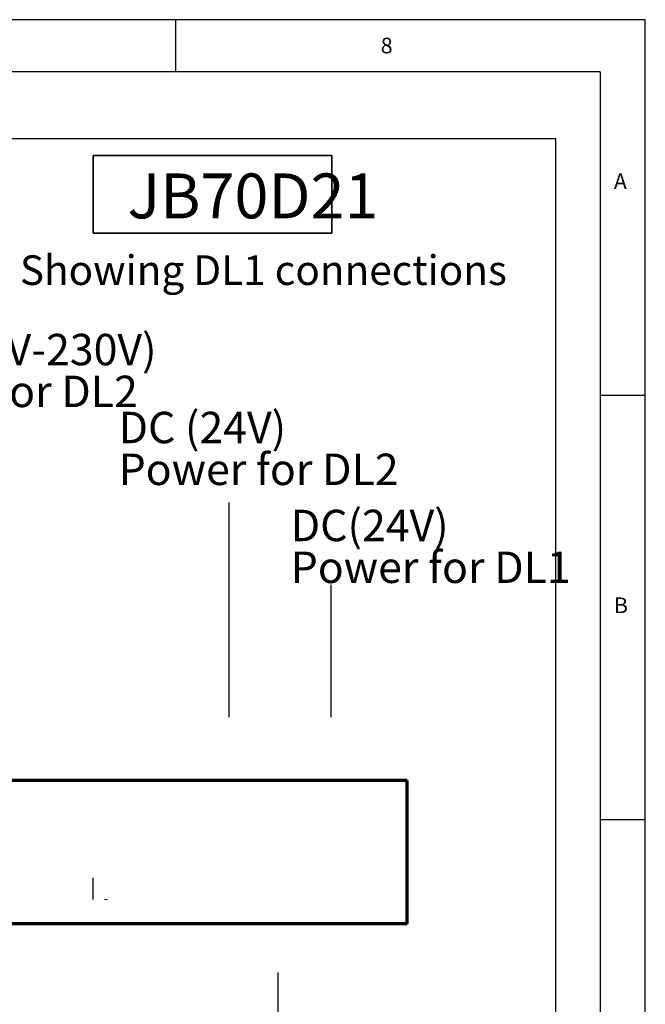
# Model space of a CAD drawing. Units: millimetres. Extents: x 5 to 415, y 5 to 293.
# Drawn here: x 342 to 415, y 177 to 293 of the extents above; entities that cross this region are included whole.
import ezdxf

# ---------------------------------------------------------------- set-up
doc = ezdxf.new("R2010")
doc.units = ezdxf.units.MM
doc.layers.add('DIM', color=7, linetype='Continuous')
doc.layers.add('FORMAT', color=7, linetype='Continuous')
doc.styles.add('SLDTEXTSTYLE0', font='TXT', dxfattribs={"width": 0.605})
doc.styles.add('SLDTEXTSTYLE7', font='TXT', dxfattribs={"width": 0.75})

# ---------------------------------------------------------------- blocks, each defined once
blk = doc.blocks.new('SW_NOTE_0')
at = {"layer": 'DIM', "color": 0, "char_height": 3.7042, "attachment_point": 1, "style": 'SLDTEXTSTYLE0'}
for s, insert in [('AC (115V-230V)', (0, 4.77)), ('Power for DL2', (0, -0.16))]:
    blk.add_mtext(s, dxfattribs=dict(at, insert=insert))
blk = doc.blocks.new('SW_NOTE_0_1')
at = {"layer": 'DIM', "color": 0, "attachment_point": 1, "style": 'SLDTEXTSTYLE0'}
for s, insert, char_height in [('DC (24V)', (0, 4.77), 3.704), ('Power for DL2', (0, -0.16), 3.7042)]:
    blk.add_mtext(s, dxfattribs=dict(at, insert=insert, char_height=char_height))
blk = doc.blocks.new('SW_NOTE_0_2')
at = {"layer": 'DIM', "color": 0, "attachment_point": 1, "style": 'SLDTEXTSTYLE0'}
for s, insert, char_height in [('DC(24V)', (0, 4.77), 3.704), ('Power for DL1', (0, -0.16), 3.7042)]:
    blk.add_mtext(s, dxfattribs=dict(at, insert=insert, char_height=char_height))

msp = doc.modelspace()

# ---------------------------------------------------------------- linework, layer by layer
at = {"layer": 'DIM', "color": 7}
for p, q in [((404.81, 278.76), (220.42, 278.76)), ((404.81, 48.44), (404.81, 278.76)), ((378.32, 210.56), (378.32, 226.15)), ((350.25, 189.04), (350.25, 191.62)), ((351.91, 189.03), (351.58, 189.07)), ((372.02, 180.45), (372.02, 153.5))]:
    msp.add_line(p, q, dxfattribs=at)
at = {"layer": 'DIM', "color": 7, "lineweight": 35}
for p, q in [((350.25, 276.77), (378.41, 276.77)), ((350.25, 276.77), (350.25, 267.61)), ((378.41, 276.77), (378.41, 267.61)), ((350.25, 267.61), (378.41, 267.61))]:
    msp.add_line(p, q, dxfattribs=at)
at = {"layer": 'DIM'}
msp.add_line((366.29, 210.56), (366.29, 235.87), dxfattribs=at)
at = {"layer": 'DIM', "color": 171, "lineweight": 70}
for p, q in [((387.27, 203.1), (327.67, 203.1)), ((387.27, 186.2), (387.27, 203.1)), ((387.27, 186.2), (327.67, 186.2))]:
    msp.add_line(p, q, dxfattribs=at)
at = {"layer": 'FORMAT'}
for p, q in [((415.38, 292.79), (5, 292.79)), ((360, 286.65), (360, 292.79)), ((415.38, 5), (415.38, 292.79)), ((410.04, 286.65), (10.07, 286.65)), ((410.04, 286.65), (410.04, 44.79)), ((415.38, 248.5), (410, 248.5)), ((410, 198.5), (415.38, 198.5))]:
    msp.add_line(p, q, dxfattribs=at)

# ---------------------------------------------------------------- block references
at = {"layer": 'DIM', "color": 7}
for name, p in [('SW_NOTE_0', (322.49, 250.98)), ('SW_NOTE_0_1', (353.25, 241.79)), ('SW_NOTE_0_2', (373.55, 230.24))]:
    msp.add_blockref(name, p, dxfattribs=at)

# ---------------------------------------------------------------- texts
at = {"layer": 'DIM', "color": 7, "insert": (354.3, 274.66), "char_height": 5.292, "attachment_point": 1, "style": 'SLDTEXTSTYLE0'}
msp.add_mtext('JB70D21', dxfattribs=at)
at = {"layer": 'DIM', "insert": (341.61, 265.01), "char_height": 3.5, "attachment_point": 1, "style": 'SLDTEXTSTYLE0'}
msp.add_mtext('Showing DL1 connections', dxfattribs=at)
at = {"layer": 'FORMAT', "char_height": 1.85, "attachment_point": 1, "style": 'SLDTEXTSTYLE7'}
for s, insert in [('8', (384.17, 290.67)), ('A', (411.67, 274.67)), ('B', (411.67, 224.67))]:
    msp.add_mtext(s, dxfattribs=dict(at, insert=insert))

doc.saveas('drawing.dxf')
